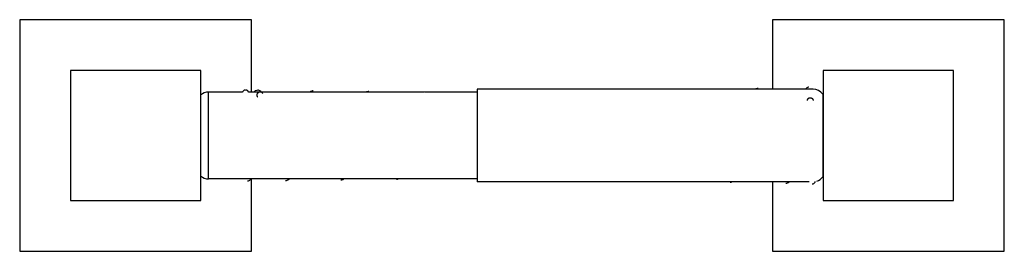
# Model space of a CAD drawing. Units: inches. Extents: x 1.31 to 9.81, y 3.46 to 5.46.
import ezdxf

# ---------------------------------------------------------------- set-up
doc = ezdxf.new("R2010")
doc.units = ezdxf.units.IN
doc.header["$LTSCALE"] = 0.605
doc.header["$MEASUREMENT"] = 0
doc.layers.get('0').update_dxf_attribs({"linetype": 'CONTINUOUS'})

msp = doc.modelspace()

# ---------------------------------------------------------------- linework, layer by layer
at = {"color": 6, "linetype": 'Continuous'}
for p, q in [((1.3059, 5.4579), (1.3059, 3.4579)), ((3.3059, 5.4579), (1.3059, 5.4579)), ((3.3059, 4.8329), (3.3059, 5.4579)), ((9.8059, 5.4579), (7.8059, 5.4579)), ((7.8059, 5.4579), (7.8059, 4.8579)), ((9.8059, 3.4579), (9.8059, 5.4579)), ((1.7434, 5.0204), (1.7434, 3.8954)), ((2.8684, 5.0204), (1.7434, 5.0204)), ((2.8684, 3.8954), (2.8684, 5.0204)), ((9.3684, 5.0204), (8.2434, 5.0204)), ((8.2434, 5.0204), (8.2434, 3.8954)), ((9.3684, 3.8954), (9.3684, 5.0204)), ((5.2559, 4.8579), (5.2559, 4.0579)), ((8.1555, 4.8579), (5.2559, 4.8579)), ((3.2305, 4.8329), (2.9361, 4.8329)), ((4.7996, 4.8329), (3.282, 4.8329)), ((4.7997, 4.8337), (4.792, 4.8329)), ((5.2559, 4.8329), (4.8074, 4.8329)), ((5.2559, 4.0829), (2.9361, 4.0829)), ((3.3059, 3.4579), (3.3059, 4.0829)), ((8.1215, 4.0579), (5.2559, 4.0579)), ((7.8059, 4.0579), (7.8059, 3.4579)), ((1.7434, 3.8954), (2.8684, 3.8954)), ((8.2434, 3.8954), (9.3684, 3.8954)), ((1.3059, 3.4579), (3.3059, 3.4579)), ((7.8059, 3.4579), (9.8059, 3.4579))]:
    msp.add_line(p, q, dxfattribs=at)
at = {"color": 7, "linetype": 'Continuous'}
for p, q in [((3.2564, 4.8509), (3.2559, 4.8509)), ((8.2382, 4.8142), (8.2382, 4.1017))]:
    msp.add_line(p, q, dxfattribs=at)
at = {"color": 9, "linetype": 'Continuous'}
for p, q in [((2.9361, 4.0829), (2.9361, 4.8329)), ((3.404, 4.8218), (3.4039, 4.8219))]:
    msp.add_line(p, q, dxfattribs=at)
at = {"color": 6, "linetype": 'Continuous'}
for points in [[(3.3607, 4.8487), (3.3527, 4.8479), (3.3394, 4.8426), (3.3287, 4.8339), (3.3279, 4.8329)], [(3.404, 4.8218), (3.3971, 4.8302), (3.3885, 4.8383), (3.3783, 4.8446), (3.3669, 4.8482), (3.3606, 4.8487)], [(7.6801, 4.8648), (7.6728, 4.8641), (7.6595, 4.8595), (7.6572, 4.8579)], [(8.1188, 4.8745), (8.1154, 4.8743), (8.1078, 4.8723), (8.1011, 4.8687), (8.0962, 4.8644), (8.0927, 4.8602), (8.0913, 4.8579)], [(3.8396, 4.8436), (3.8325, 4.8429), (3.8188, 4.8382), (3.8112, 4.8329)], [(4.3196, 4.8386), (4.3132, 4.8381), (4.3001, 4.834), (4.2985, 4.8329)], [(3.2731, 4.0653), (3.2764, 4.0655), (3.2825, 4.067), (3.2877, 4.0695), (3.2921, 4.0728), (3.2955, 4.0764), (3.2979, 4.08), (3.2992, 4.0829)], [(3.5996, 4.0698), (3.6079, 4.0706), (3.6219, 4.0759), (3.6312, 4.0829)], [(4.0796, 4.0747), (4.0862, 4.0753), (4.0987, 4.0792), (4.1046, 4.0829)], [(4.5596, 4.0797), (4.567, 4.0803), (4.5745, 4.0829)], [(7.44, 4.0554), (7.4476, 4.0561), (7.4526, 4.0579)], [(7.92, 4.0466), (7.9277, 4.0474), (7.9408, 4.0521), (7.949, 4.0579)], [(8.1476, 4.0402), (8.1508, 4.0404), (8.1569, 4.0419), (8.1622, 4.0445), (8.1667, 4.0478), (8.1701, 4.0515), (8.1725, 4.0552), (8.1739, 4.0583), (8.1744, 4.0599)]]:
    msp.add_lwpolyline(points, dxfattribs=at)
for centre, start, end in [((8.1555, 4.7579), 34.22887, 90), ((2.9361, 4.7329), 90, 132.9673), ((2.9361, 4.1829), 227.0327, 270), ((8.1555, 4.1579), 288.59038, 325.77113)]:
    msp.add_arc(centre, 0.1, start, end, dxfattribs=at)
at = {"color": 9, "linetype": 'Continuous'}
msp.add_arc((3.3834, 4.8071), 0.0253, 35.8829, 40.0959, dxfattribs=at)
at = {"color": 7, "linetype": 'Continuous'}
for points, start_tangent, end_tangent in [([(3.2559, 4.8509), (3.2518, 4.8506), (3.2477, 4.8496), (3.2438, 4.8481), (3.2402, 4.846), (3.2369, 4.8434), (3.234, 4.8404), (3.2317, 4.8369), (3.2299, 4.8331)], (-1, 0), (-0.361004, -0.932564)), ([(3.2819, 4.8331), (3.2801, 4.8369), (3.2779, 4.8403), (3.2751, 4.8433), (3.2719, 4.8458), (3.2683, 4.8479), (3.2645, 4.8495), (3.2605, 4.8505), (3.2564, 4.8509)], (-0.361004, 0.932564), (-0.999788, 0.020609))]:
    msp.add_spline(points, degree=3, dxfattribs=dict(at, start_tangent=start_tangent, end_tangent=end_tangent))
at = {"color": 9, "linetype": 'Continuous'}
for points, start_tangent, end_tangent in [([(3.3809, 4.8334), (3.3771, 4.8332), (3.3733, 4.8324), (3.3697, 4.8311), (3.3662, 4.8293), (3.3631, 4.8272), (3.3603, 4.8246), (3.359, 4.8232), (3.3579, 4.8218), (3.3559, 4.8185), (3.3544, 4.8151), (3.3535, 4.8115), (3.353, 4.8078), (3.3531, 4.8041), (3.3537, 4.8004), (3.3548, 4.7969), (3.3564, 4.7935), (3.3585, 4.7904)], (-1, 0), (0.614838, -0.788653)), ([(3.4027, 4.8234), (3.4006, 4.8256), (3.3983, 4.8275), (3.3929, 4.8307), (3.3901, 4.8319), (3.3871, 4.8327), (3.384, 4.8333), (3.3809, 4.8334)], (-0.644115, 0.764929), (-1, 0)), ([(8.1309, 4.7811), (8.1254, 4.7807), (8.1201, 4.7793), (8.1176, 4.7784), (8.1152, 4.7773), (8.1129, 4.776), (8.1109, 4.7745), (8.109, 4.7729), (8.1074, 4.7712), (8.106, 4.7693), (8.1049, 4.7673), (8.104, 4.7653), (8.1034, 4.7631), (8.1031, 4.761), (8.103, 4.7588)], (-1, 0), (0.033723, -0.999431)), ([(8.1588, 4.76), (8.1586, 4.7621), (8.1582, 4.7641), (8.1575, 4.7662), (8.1565, 4.7681), (8.1553, 4.77), (8.1539, 4.7718), (8.1523, 4.7734), (8.1504, 4.7749), (8.1484, 4.7763), (8.1462, 4.7775), (8.1439, 4.7786), (8.1414, 4.7794), (8.1362, 4.7807), (8.1309, 4.7811)], (-0.033608, 0.999435), (-1, 0))]:
    msp.add_spline(points, degree=3, dxfattribs=dict(at, start_tangent=start_tangent, end_tangent=end_tangent))

doc.saveas('drawing.dxf')
